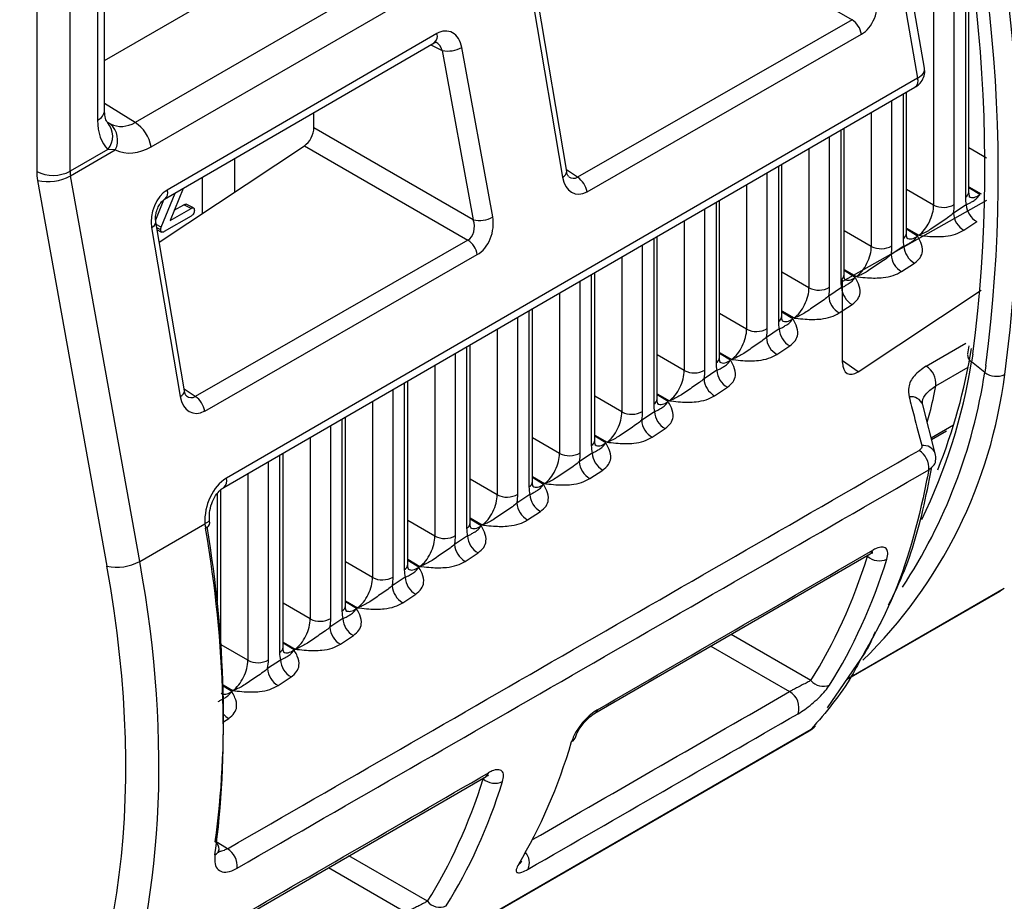
# Model space of a CAD drawing. Units: millimetres. Extents: x 9 to 199, y 7 to 289.
# Drawn here: x 166 to 177, y 72 to 82 of the extents above; entities that cross this region are included whole.
import ezdxf

# ---------------------------------------------------------------- set-up
doc = ezdxf.new("R2010")
doc.units = ezdxf.units.MM

msp = doc.modelspace()

# ---------------------------------------------------------------- linework, layer by layer
at = {"color": 7, "linetype": 'Continuous', "lineweight": 25}
for p, q in [((175.0867, 84.9094), (167.6495, 80.6161)), ((167.8189, 80.3593), (175.256, 84.6527)), ((175.256, 84.6527), (175.8847, 81.0828)), ((175.9573, 81.1873), (175.3298, 84.7505)), ((167.3285, 80.7433), (167.3285, 84.1539)), ((166.6149, 83.9424), (166.6149, 80.1003)), ((167.2553, 83.9075), (167.2553, 80.6412)), ((166.9653, 80.1021), (166.9653, 83.7401)), ((167.3285, 81.2686), (169.6413, 82.6037)), ((176.4238, 79.8861), (176.4238, 82.1347)), ((172.1915, 80.0983), (171.886, 81.902)), ((171.8416, 81.8443), (172.147, 80.0406)), ((175.1943, 81.6976), (172.3057, 80.0401)), ((170.8255, 81.5515), (167.9886, 79.9041)), ((172.4052, 79.887), (175.2937, 81.5445)), ((167.9604, 79.807), (170.7974, 81.4545)), ((170.8815, 81.3742), (171.2078, 79.5905)), ((171.4135, 79.6212), (171.0873, 81.4048)), ((175.8847, 81.0828), (168.6107, 76.8711)), ((168.5824, 76.7739), (175.8564, 80.9857)), ((175.7678, 79.4505), (175.7678, 80.9343)), ((169.5308, 80.5588), (169.5308, 80.719)), ((167.3646, 80.6131), (167.3592, 80.6165)), ((171.2078, 79.5905), (169.5308, 80.5588)), ((175.1117, 79.0148), (175.1117, 80.5545)), ((167.3642, 80.3323), (166.9653, 80.1021)), ((166.9699, 80.0546), (167.4415, 80.3268)), ((167.4415, 80.3268), (167.3642, 80.3323)), ((167.9035, 79.3555), (169.4322, 80.3706)), ((169.4322, 80.3706), (171.1516, 79.3779)), ((174.4557, 78.5791), (174.4557, 80.1746)), ((166.6238, 80.0052), (167.3523, 75.9469)), ((167.6983, 75.9963), (166.9699, 80.0546)), ((168.1553, 79.9202), (168.0178, 79.5845)), ((167.8662, 79.592), (167.9523, 79.8014)), ((167.925, 79.5137), (168.0725, 79.8721)), ((173.7996, 78.1434), (173.7996, 79.7948)), ((168.0178, 79.5845), (168.238, 79.7116)), ((168.0615, 79.6911), (168.1625, 79.7494)), ((168.238, 79.7116), (168.1625, 79.7494)), ((168.2636, 79.7172), (168.1881, 79.755)), ((176.3962, 79.75), (176.2608, 79.6601)), ((168.238, 79.6299), (167.9551, 79.4666)), ((167.823, 79.5106), (168.1242, 77.7323)), ((168.1687, 77.79), (167.8675, 79.5684)), ((167.925, 79.5137), (167.8722, 79.5402)), ((167.9198, 79.4872), (167.8776, 79.5084)), ((167.8816, 79.4851), (167.9291, 79.4613)), ((176.372, 79.4818), (176.5074, 79.5717)), ((171.1516, 79.3779), (168.2829, 77.7318)), ((173.1435, 77.7077), (173.1435, 79.4149)), ((175.7402, 79.3143), (175.6048, 79.2244)), ((168.3824, 77.5787), (171.2511, 79.2248)), ((175.716, 79.0461), (175.8514, 79.136)), ((172.4875, 77.272), (172.4875, 79.035)), ((175.0946, 78.0896), (175.0946, 78.9577)), ((175.0841, 78.8786), (174.9487, 78.7887)), ((175.2581, 77.9915), (176.5541, 78.8522)), ((171.8314, 76.8363), (171.8314, 78.6552)), ((175.0599, 78.6104), (175.1953, 78.7003)), ((174.428, 78.4429), (174.2926, 78.353)), ((171.1754, 76.4007), (171.1754, 78.2753)), ((174.4039, 78.1747), (174.5393, 78.2646)), ((176.4226, 78.2632), (176.4095, 78.1817)), ((176.5904, 77.985), (176.4513, 78.0947)), ((173.772, 78.0072), (173.6366, 77.9173)), ((170.5193, 75.965), (170.5193, 77.8954)), ((173.7478, 77.739), (173.8832, 77.829)), ((176.0702, 77.1304), (175.9377, 77.6437)), ((169.8632, 75.5293), (169.8632, 77.5156)), ((173.1159, 77.5715), (172.9805, 77.4816)), ((173.0918, 77.3034), (173.2271, 77.3933)), ((176.032, 77.2783), (176.1873, 77.3683)), ((169.2072, 75.0936), (169.2072, 77.1357)), ((172.4599, 77.1359), (172.3245, 77.046)), ((176.0204, 76.919), (176.0352, 76.9883)), ((172.4357, 76.8677), (172.5711, 76.9576)), ((168.5511, 75.1585), (168.5511, 76.7507)), ((171.8038, 76.7002), (171.6684, 76.6103)), ((171.7796, 76.432), (171.915, 76.5219)), ((167.6983, 75.9963), (168.3852, 76.3928)), ((168.3852, 76.3928), (168.3852, 76.3928)), ((168.3852, 76.3928), (168.3909, 76.3449)), ((171.1477, 76.2645), (171.0124, 76.1746)), ((171.1236, 75.9963), (171.259, 76.0862)), ((172.489, 74.397), (175.3859, 76.0753)), ((175.3859, 76.0754), (175.3834, 76.0739)), ((170.4917, 75.8288), (170.3563, 75.7389)), ((170.4675, 75.5606), (170.6029, 75.6505)), ((175.1385, 74.7524), (176.7517, 75.6837)), ((176.7965, 75.7102), (176.7517, 75.6837)), ((169.8356, 75.3931), (169.7002, 75.3032)), ((169.8115, 75.1249), (169.9468, 75.2148)), ((174.9358, 74.4552), (175.3308, 75.0344)), ((169.1796, 74.9574), (169.0442, 74.8675)), ((169.1554, 74.6892), (169.2908, 74.7792)), ((172.4891, 74.397), (172.487, 74.3958)), ((167.4347, 69.9917), (174.7434, 74.2109)), ((167.4558, 70.009), (174.7645, 74.2282)), ((174.8049, 74.2609), (174.8093, 74.2661)), ((168.4658, 72.0661), (171.3428, 73.7329)), ((171.3428, 73.7329), (171.3403, 73.7314))]:
    msp.add_line(p, q, dxfattribs=at)
at = {"color": 8, "linetype": 'Continuous', "lineweight": 25}
for p, q in [((173.1994, 82.8494), (175.1943, 81.6976)), ((176.387, 82.1134), (176.387, 79.8293)), ((176.2701, 79.7525), (176.2701, 82.0457)), ((176.0527, 81.9198), (176.0527, 79.747)), ((170.7619, 81.4339), (170.8815, 81.3742)), ((175.6141, 79.3168), (175.6141, 80.8454)), ((175.731, 80.913), (175.731, 79.3936)), ((167.6495, 80.6161), (167.3285, 80.8146)), ((175.3967, 80.7195), (175.3967, 79.3113)), ((167.365, 80.6155), (167.3895, 80.5997)), ((175.0749, 80.5332), (175.0749, 78.958)), ((174.958, 78.8811), (174.958, 80.4655)), ((174.7406, 80.3396), (174.7406, 78.8757)), ((176.6095, 80.2401), (176.4238, 80.3472)), ((168.696, 80.2342), (168.696, 79.8817)), ((172.3057, 80.0401), (172.1882, 80.1178)), ((174.4189, 80.1533), (174.4189, 78.5223)), ((168.3585, 79.6576), (168.3585, 80.0382)), ((174.302, 78.4454), (174.302, 80.0856)), ((174.0846, 79.9598), (174.0846, 78.44)), ((176.0527, 79.747), (175.7678, 79.9115)), ((176.4238, 79.9388), (176.552, 79.8648)), ((176.5388, 79.8561), (176.4238, 79.9272)), ((176.6087, 79.7952), (175.0946, 78.9426)), ((173.6459, 78.0098), (173.6459, 79.7058)), ((173.7628, 79.7734), (173.7628, 78.0866)), ((173.4285, 79.5799), (173.4285, 78.0043)), ((175.3967, 79.3113), (175.1117, 79.4759)), ((175.7678, 79.5031), (175.8959, 79.4291)), ((175.8828, 79.4204), (175.7678, 79.4915)), ((173.1067, 79.3936), (173.1067, 77.6509)), ((172.9899, 77.5741), (172.9899, 79.3259)), ((172.7724, 79.2), (172.7724, 77.5686)), ((175.1117, 79.0674), (175.2398, 78.9935)), ((175.2267, 78.9847), (175.1117, 79.0559)), ((172.4507, 79.0137), (172.4507, 77.2152)), ((174.7406, 78.8757), (174.4557, 79.0402)), ((172.3338, 77.1384), (172.3338, 78.946)), ((172.1164, 78.8202), (172.1164, 77.1329)), ((171.6777, 76.7027), (171.6777, 78.5662)), ((171.7946, 78.6339), (171.7946, 76.7795)), ((174.0846, 78.44), (173.7996, 78.6045)), ((174.4557, 78.6317), (174.5838, 78.5578)), ((174.5707, 78.5491), (174.4557, 78.6202)), ((171.4603, 78.4403), (171.4603, 76.6972)), ((171.1386, 78.254), (171.1386, 76.3439)), ((175.9749, 78.0514), (176.3925, 78.292)), ((171.0217, 76.267), (171.0217, 78.1863)), ((173.4285, 78.0043), (173.1435, 78.1688)), ((173.7996, 78.1961), (173.9277, 78.1221)), ((173.9146, 78.1134), (173.7996, 78.1845)), ((176.4654, 78.178), (176.4513, 78.0947)), ((170.8043, 78.0604), (170.8043, 76.2615)), ((175.2581, 77.9915), (175.0946, 78.1082)), ((176.0768, 77.845), (176.4157, 78.0403)), ((176.6028, 78.0578), (176.5904, 77.985)), ((170.4825, 77.8741), (170.4825, 75.9082)), ((168.2829, 77.7318), (168.1654, 77.8095)), ((170.3656, 75.8313), (170.3656, 77.8064)), ((172.7724, 77.5686), (172.4875, 77.7331)), ((173.1435, 77.7604), (173.2717, 77.6864)), ((173.2585, 77.6777), (173.1435, 77.7488)), ((170.1482, 77.6806), (170.1482, 75.8259)), ((169.7096, 75.3957), (169.7096, 77.4266)), ((169.8264, 77.4943), (169.8264, 75.4725)), ((176.0274, 77.2962), (176.2625, 77.4325)), ((169.4922, 77.3007), (169.4922, 75.3902)), ((172.1164, 77.1329), (171.8314, 77.2974)), ((172.4875, 77.3247), (172.6156, 77.2507)), ((172.6025, 77.242), (172.4875, 77.3131)), ((169.1704, 77.1144), (169.1704, 75.0368)), ((169.0535, 74.96), (169.0535, 77.0467)), ((168.8361, 76.9208), (168.8361, 74.9545)), ((171.8314, 76.889), (171.9595, 76.815)), ((171.4603, 76.6972), (171.1754, 76.8617)), ((171.9464, 76.8063), (171.8314, 76.8774)), ((168.5143, 76.7079), (168.5143, 75.5762)), ((170.8043, 76.2615), (170.5193, 76.4261)), ((171.1754, 76.4533), (171.3035, 76.3793)), ((171.2904, 76.3706), (171.1754, 76.4417)), ((175.3489, 76.0539), (175.3566, 76.05)), ((175.365, 76.0632), (175.3566, 76.05)), ((170.1482, 75.8259), (169.8632, 75.9904)), ((170.5193, 76.0176), (170.6474, 75.9437)), ((170.6343, 75.935), (170.5193, 76.0061)), ((176.7965, 75.7102), (175.1391, 74.7534)), ((169.4922, 75.3902), (169.2072, 75.5547)), ((169.8632, 75.5819), (169.9914, 75.508)), ((169.9782, 75.4993), (169.8632, 75.5704)), ((174.761, 74.7419), (173.9212, 75.2268)), ((169.2072, 75.1463), (169.3353, 75.0723)), ((169.3222, 75.0636), (169.2072, 75.1347)), ((168.8361, 74.9545), (168.554, 75.1174)), ((173.7094, 75.104), (174.5372, 74.626)), ((168.5748, 74.6969), (168.6792, 74.6366)), ((168.6661, 74.6279), (168.5752, 74.6841)), ((168.5801, 74.3072), (168.6347, 74.3435)), ((171.3057, 73.7114), (171.3131, 73.7077)), ((171.3213, 73.7204), (171.3131, 73.7077)), ((168.6218, 72.9716), (168.4935, 73.051)), ((170.7259, 72.4178), (169.898, 72.8958)), ((169.6861, 72.7731), (170.5025, 72.3017))]:
    msp.add_line(p, q, dxfattribs=at)
at = {"color": 8, "linetype": 'Continuous', "lineweight": 25, "flags": 128}
msp.add_lwpolyline([(174.7645, 74.2282), (174.7516, 74.2163), (174.7434, 74.2109)], dxfattribs=at)
at = {"color": 7, "linetype": 'Continuous', "lineweight": 25}
for centre, radius, start, end in [((161.1616, 80.0898), 15.783, 352.25931, 19.67635), ((161.1388, 80.1554), 15.4536, 352.64833, 19.64808), ((161.0652, 80.0772), 15.6682, 352.59458, 19.65198), ((175.0611, 81.5022), 0.2364, 10.30216, 55.73293), ((170.9439, 81.6615), 0.294, 257.7551, 299.19278), ((167.432, 80.2884), 0.3933, 10.38058, 56.42281), ((167.2403, 80.4298), 0.226, 332.88263, 48.69748), ((166.7884, 80.4442), 0.3852, 243.23378, 297.34352), ((166.7322, 80.4831), 0.49, 257.219, 299.01384), ((172.1726, 79.8447), 0.2364, 10.30216, 55.73293), ((176.1564, 79.9504), 0.2283, 242.99851, 299.88915), ((176.6139, 79.762), 0.2181, 183.15552, 240.76354), ((171.2701, 79.8778), 0.294, 257.7551, 299.19278), ((176.4786, 79.6721), 0.2181, 183.15552, 240.76354), ((171.0185, 79.1825), 0.2364, 10.30216, 55.73293), ((175.5003, 79.5147), 0.2283, 242.99851, 299.88915), ((175.9579, 79.3263), 0.2181, 183.15552, 240.76354), ((175.8225, 79.2364), 0.2181, 183.15552, 240.76354), ((174.8443, 79.0791), 0.2283, 242.99851, 299.88915), ((175.3018, 78.8906), 0.2181, 183.15552, 240.76354), ((175.1664, 78.8007), 0.2181, 183.15552, 240.76354), ((174.1882, 78.6434), 0.2283, 242.99851, 299.88915), ((174.6458, 78.4549), 0.2181, 183.15552, 240.76354), ((174.5104, 78.365), 0.2181, 183.15552, 240.76354), ((170.2824, 79.2714), 6.2565, 338.30754, 350.49414), ((175.8569, 77.8648), 0.2208, 354.84442, 57.67679), ((173.5321, 78.2077), 0.2283, 242.99851, 299.88915), ((173.8543, 77.9293), 0.2181, 183.15552, 240.76354), ((173.9897, 78.0192), 0.2181, 183.15552, 240.76354), ((171.7516, 78.5936), 5.0883, 314.3517, 352.89185), ((176.7126, 78.1445), 0.2009, 232.5413, 296.04539), ((168.1498, 77.5364), 0.2364, 10.30216, 55.73293), ((172.8761, 77.772), 0.2283, 242.99851, 299.88915), ((173.3336, 77.5836), 0.2181, 183.15552, 240.76354), ((173.1983, 77.4936), 0.2181, 183.15552, 240.76354), ((172.22, 77.3363), 0.2283, 242.99851, 299.88915), ((172.6776, 77.1479), 0.2181, 183.15552, 240.76354), ((175.7802, 76.9772), 0.2218, 355.52228, 57.57399), ((172.5422, 77.058), 0.2181, 183.15552, 240.76354), ((171.564, 76.9006), 0.2283, 242.99851, 299.88915), ((172.0215, 76.7122), 0.2181, 183.15552, 240.76354), ((171.8861, 76.6223), 0.2181, 183.15552, 240.76354), ((170.9079, 76.4649), 0.2283, 242.99851, 299.88915), ((171.3655, 76.2765), 0.2181, 183.15552, 240.76354), ((171.2301, 76.1866), 0.2181, 183.15552, 240.76354), ((167.4604, 76.4268), 0.4919, 257.304, 298.92895), ((175.4817, 76.1902), 0.1879, 228.24114, 294.81003), ((170.2519, 76.0293), 0.2283, 242.99851, 299.88915), ((170.7094, 75.8408), 0.2181, 183.15552, 240.76354), ((170.574, 75.7509), 0.2181, 183.15552, 240.76354), ((169.5958, 75.5936), 0.2283, 242.99851, 299.88915), ((170.0534, 75.4051), 0.2181, 183.15552, 240.76354), ((169.918, 75.3152), 0.2181, 183.15552, 240.76354), ((168.9397, 75.1579), 0.2283, 242.99851, 299.88915), ((169.3973, 74.9694), 0.2181, 183.15552, 240.76354), ((169.2619, 74.8795), 0.2181, 183.15552, 240.76354), ((174.8905, 74.8466), 0.1665, 218.95979, 293.59165), ((174.4384, 74.455), 0.1975, 341.39993, 59.97171), ((174.6184, 74.4274), 0.25, 299.99731, 318.24403), ((172.2018, 74.1764), 0.088, 298.35056, 343.23734), ((171.4383, 73.8476), 0.1877, 228.17515, 294.79997), ((168.4452, 72.97), 0.0883, 356.7554, 57.57989), ((168.5028, 72.7844), 0.2219, 355.56716, 57.56733), ((171.6381, 72.8932), 0.0966, 299.82011, 328.8662), ((170.8554, 72.5227), 0.1667, 219.02393, 293.59821)]:
    msp.add_arc(centre, radius, start, end, dxfattribs=at)
at = {"color": 8, "linetype": 'Continuous', "lineweight": 25}
for centre, radius, start, end in [((170.7435, 81.5227), 0.0869, 308.3117, 19.36588), ((175.7992, 81.055), 0.0898, 309.50038, 18.02685), ((167.2087, 80.7519), 0.1201, 292.8092, 355.87066), ((167.1976, 80.4712), 0.2168, 320.18736, 42.3457), ((172.1249, 80.1036), 0.0668, 289.3368, 355.47259), ((167.9057, 79.8753), 0.0877, 309.80437, 19.15857), ((176.353, 79.8917), 0.071, 298.60491, 355.53626), ((167.8009, 79.5736), 0.0668, 289.3368, 355.47259), ((175.697, 79.456), 0.071, 298.60491, 355.53626), ((175.0409, 79.0203), 0.071, 298.60491, 355.53626), ((174.3849, 78.5846), 0.071, 298.60491, 355.53626), ((173.7288, 78.1489), 0.071, 298.60491, 355.53626), ((176.5033, 78.1739), 0.0947, 180.8734, 236.66975), ((170.51, 79.058), 6.0189, 334.16551, 350.79043), ((170.9912, 78.8315), 5.6628, 326.71442, 351.40376), ((168.1021, 77.7953), 0.0668, 289.3368, 355.47259), ((175.8149, 77.5984), 0.1309, 20.25339, 98.99077), ((173.0727, 77.7132), 0.071, 298.60491, 355.53626), ((172.4167, 77.2776), 0.071, 298.60491, 355.53626), ((175.9474, 77.085), 0.1309, 20.23096, 98.99023), ((168.5244, 76.8433), 0.0906, 310.77344, 17.86785), ((171.7606, 76.8419), 0.071, 298.60491, 355.53626), ((168.3686, 76.4079), 0.0668, 289.53721, 356.06583), ((171.1046, 76.4062), 0.071, 298.60491, 355.53626), ((175.3521, 76.1258), 0.0607, 303.85069, 348.12402), ((170.4485, 75.9705), 0.071, 298.60491, 355.53626), ((169.7925, 75.5348), 0.071, 298.60491, 355.53626), ((169.1364, 75.0991), 0.071, 298.60491, 355.53626), ((172.4553, 74.4474), 0.0607, 303.83434, 348.05267), ((168.7289, 74.5168), 0.1973, 221.07125, 241.49548), ((174.6833, 74.3696), 0.163, 299.87391, 318.20368), ((171.309, 73.7833), 0.0607, 303.82785, 348.02441), ((168.4533, 72.9782), 0.0812, 296.53271, 350.70345), ((171.6264, 72.8204), 0.1726, 338.29954, 40.44557)]:
    msp.add_arc(centre, radius, start, end, dxfattribs=at)
at = {"color": 7, "linetype": 'Continuous', "lineweight": 25}
for centre, major_axis, ratio, start_param, end_param in [((175.2439, 81.8187), (0.0788, 0.2951), 0.6893189, 3.7418943, 5.3139116), ((170.8751, 81.2819), (0.0841, 0.2906), 0.691426, 5.3373424, 6.9093596), ((175.709, 81.1557), (0.2488, 0.0278), 0.491854, 5.4397176, 6.3670128), ((167.7857, 80.9476), (0.3751, 0.6497), 0.5772057, 2.3562656, 3.0086281), ((167.5282, 81.0996), (0.0507, 0.5244), 0.7008651, 2.8957196, 3.612092), ((169.4323, 80.4933), (0.0674, 0.1342), 0.5350466, 3.8938157, 5.4658329), ((167.7006, 81.0451), (0.2058, 0.7379), 0.6816565, 3.0330025, 3.7493749), ((166.9746, 79.8997), (-0.2566, 0.4292), 0.5873687, 0.7764428, 0.9990694), ((167.1483, 80.0036), (-0.1318, 0.2126), 0.5971609, 0.7667702, 0.9893968), ((172.3592, 80.1635), (0.082, 0.297), 0.6776019, 2.1746627, 3.7418022), ((168.0353, 79.6328), (0.0863, 0.292), 0.6827884, 0.6253901, 2.1925295), ((176.6505, 80.0048), (0.1809, 0.3579), 0.5350054, 2.3277004, 2.5924317), ((175.8942, 79.6345), (0.1053, 0.2275), 0.521108, 3.8788128, 5.4505248), ((176.0074, 79.5777), (0.18, 0.3578), 0.5352515, 5.1995889, 5.4667605), ((171.0977, 79.5317), (-0.0241, 0.1636), 0.7342067, 3.3984428, 4.9704601), ((171.2012, 79.499), (0.0788, 0.2951), 0.6893189, 3.7418943, 5.3139116), ((175.9944, 79.5691), (0.1809, 0.3579), 0.5350054, 2.3277004, 2.5924317), ((175.2381, 79.1988), (0.1053, 0.2275), 0.521108, 3.8788128, 5.4505248), ((175.3513, 79.142), (0.18, 0.3578), 0.5352515, 5.1995889, 5.4667605), ((175.3383, 79.1334), (0.1809, 0.3579), 0.5350054, 2.3277004, 2.5924317), ((174.582, 78.7631), (0.1053, 0.2275), 0.521108, 3.8788128, 5.4505248), ((174.6952, 78.7063), (0.18, 0.3578), 0.5352515, 5.1995889, 5.4667605), ((173.926, 78.3274), (0.1053, 0.2275), 0.521108, 3.8788128, 5.4505248), ((174.0392, 78.2706), (0.18, 0.3578), 0.5352515, 5.1995889, 5.4667605), ((174.6823, 78.6977), (0.1809, 0.3579), 0.5350054, 2.3277004, 2.5924317), ((174.0262, 78.262), (0.1809, 0.3579), 0.5350054, 2.3277004, 2.5924317), ((175.2586, 78.1991), (0.1107, 0.2269), 0.5334472, 2.3117014, 3.8794672), ((173.2699, 77.8918), (0.1053, 0.2275), 0.521108, 3.8788128, 5.4505248), ((173.3831, 77.835), (0.18, 0.3578), 0.5352515, 5.1995889, 5.4667605), ((168.3364, 77.8552), (0.082, 0.297), 0.6776019, 2.1746627, 3.7418022), ((173.3702, 77.8263), (0.1809, 0.3579), 0.5350054, 2.3277004, 2.5924317), ((172.6139, 77.4561), (0.1053, 0.2275), 0.521108, 3.8788128, 5.4505248), ((172.7271, 77.3993), (0.18, 0.3578), 0.5352515, 5.1995889, 5.4667605), ((172.7141, 77.3907), (0.1809, 0.3579), 0.5350054, 2.3277004, 2.5924317), ((-926.4719, -548.6208), (6431.3123, 3703.808), 0.0010752, 4.8828788, 4.8840272), ((171.9578, 77.0204), (0.1053, 0.2275), 0.521108, 3.8788128, 5.4505248), ((172.071, 76.9636), (0.18, 0.3578), 0.5352515, 5.1995889, 5.4667605), ((-926.4739, -548.7423), (6431.3106, 3703.6865), 0.0010897, 4.882887, 4.8840354), ((168.6738, 76.5085), (0.1128, 0.3903), 0.6838716, 0.6192321, 2.0608768), ((172.0581, 76.955), (0.1809, 0.3579), 0.5350054, 2.3277004, 2.5924317), ((171.3017, 76.5847), (0.1053, 0.2275), 0.521108, 3.8788128, 5.4505248), ((171.4149, 76.5279), (0.18, 0.3578), 0.5352515, 5.1995889, 5.4667605), ((160.8683, 78.9648), (-5.4065, 9.6953), 0.5672184, 3.7846028, 4.1472503), ((160.7604, 78.9047), (-5.4815, 9.8252), 0.567355, 3.7844943, 4.1548197), ((170.6457, 76.149), (0.1053, 0.2275), 0.521108, 3.8788128, 5.4505248), ((170.7589, 76.0922), (0.18, 0.3578), 0.5352515, 5.1995889, 5.4667605), ((171.402, 76.5193), (0.1809, 0.3579), 0.5350054, 2.3277004, 2.5924317), ((1108.1144, 625.8005), (3215.9354, 1866.0097), 0.0020662, 4.4159956, 4.416937), ((167.5732, 82.8333), (-5.8498, 9.4375), 0.5971668, 3.4237962, 3.6181832), ((167.6755, 82.8967), (-5.9247, 9.5676), 0.5969083, 3.4240627, 3.6184497), ((170.7459, 76.0836), (0.1809, 0.3579), 0.5350054, 2.3277004, 2.5924317), ((169.9896, 75.7133), (0.1053, 0.2275), 0.521108, 3.8788128, 5.4505248), ((170.1028, 75.6565), (0.18, 0.3578), 0.5352515, 5.1995889, 5.4667605), ((170.0899, 75.6479), (0.1809, 0.3579), 0.5350054, 2.3277004, 2.5924317), ((169.3336, 75.2777), (0.1053, 0.2275), 0.521108, 3.8788128, 5.4505248), ((169.4468, 75.2208), (0.18, 0.3578), 0.5352515, 5.1995889, 5.4667605), ((169.4338, 75.2122), (0.1809, 0.3579), 0.5350054, 2.3277004, 2.5924317), ((168.6775, 74.842), (0.1053, 0.2275), 0.521108, 3.8788128, 5.4505248), ((168.7907, 74.7852), (0.18, 0.3578), 0.5352515, 5.1995889, 5.4667605), ((-1317.049, -774.2165), (3215.9351, 1847.6485), 0.0022157, 5.1924425, 5.1934387), ((164.886, 81.2863), (-5.3427, 9.9041), 0.557168, 3.4595698, 3.6520243), ((1108.1144, 625.8005), (3215.9354, 1866.0097), 0.0020662, 4.4146877, 4.415623), ((163.5328, 80.5009), (-5.8498, 9.4375), 0.5971668, 3.4251905, 3.6168572), ((163.6351, 80.5642), (-5.9247, 9.5676), 0.5969083, 3.4254571, 3.6171237)]:
    msp.add_ellipse(centre, major_axis=major_axis, ratio=ratio, start_param=start_param, end_param=end_param, dxfattribs=at)
at = {"color": 8, "linetype": 'Continuous', "lineweight": 25}
for centre, major_axis, ratio, start_param, end_param in [((170.7716, 81.3146), (-0.001, 0.157), 0.7576171, 5.0964579, 5.9028892), ((172.2558, 80.1961), (-0.0141, 0.1681), 0.6740713, 2.6267849, 3.4701202), ((176.5373, 80.0616), (0.103, 0.2296), 0.5075862, 3.0767952, 3.8757231), ((175.8812, 79.6259), (0.103, 0.2296), 0.5075862, 3.0767952, 3.8757231), ((175.2251, 79.1902), (0.103, 0.2296), 0.5075862, 3.0767952, 3.8757231), ((174.5691, 78.7545), (0.103, 0.2296), 0.5075862, 3.0767952, 3.8757231), ((173.913, 78.3188), (0.103, 0.2296), 0.5075862, 3.0767952, 3.8757231), ((168.233, 77.8878), (-0.0141, 0.1681), 0.6740713, 2.6267849, 3.4701202), ((173.257, 77.8832), (0.103, 0.2296), 0.5075862, 3.0767952, 3.8757231), ((172.6009, 77.4475), (0.103, 0.2296), 0.5075862, 3.0767952, 3.8757231), ((171.9448, 77.0118), (0.103, 0.2296), 0.5075862, 3.0767952, 3.8757231), ((171.2888, 76.5761), (0.103, 0.2296), 0.5075862, 3.0767952, 3.8757231), ((159.8099, 78.356), (-5.7708, 9.6581), 0.5871488, 3.5706537, 4.1423361), ((159.6362, 78.2522), (-5.6459, 9.4415), 0.5873687, 2.6501189, 4.1421618), ((170.6327, 76.1404), (0.103, 0.2296), 0.5075862, 3.0767952, 3.8757231), ((169.9767, 75.7047), (0.103, 0.2296), 0.5075862, 3.0767952, 3.8757231), ((169.3206, 75.269), (0.103, 0.2296), 0.5075862, 3.0767952, 3.8757231), ((168.6645, 74.8334), (0.103, 0.2296), 0.5075862, 3.0767952, 3.8757231), ((-1317.045, -774.0961), (3215.9386, 1847.769), 0.0021862, 5.1924729, 5.1934226)]:
    msp.add_ellipse(centre, major_axis=major_axis, ratio=ratio, start_param=start_param, end_param=end_param, dxfattribs=at)
at = {"color": 7, "linetype": 'Continuous', "lineweight": 25}
for points, knots in [([(170.7974, 81.4545), (170.8041, 81.4572), (170.8148, 81.4616), (170.8139, 81.4612), (170.8135, 81.461)], [0, 0, 0, 0, 0.6250305, 1, 1, 1, 1]), ([(175.8564, 80.9857), (175.8709, 80.9953), (175.9053, 81.0182), (175.9439, 81.0709), (175.9644, 81.1381), (175.9572, 81.1822), (175.9537, 81.2035)], [0, 0, 0, 0, 0.2042326, 0.4831029, 0.7505729, 1, 1, 1, 1]), ([(167.3581, 80.6171), (167.3566, 80.6185), (167.3525, 80.6226), (167.3329, 80.6603), (167.3297, 80.7201), (167.3285, 80.7433)], [0, 0, 0, 0, 0.255648, 0.7112042, 1, 1, 1, 1]), ([(172.2119, 80.0462), (172.2119, 80.0459), (172.212, 80.0453), (172.1983, 80.0664), (172.1934, 80.0892), (172.1915, 80.0983)], [0, 0, 0, 0, 0.3610022, 0.7448898, 1, 1, 1, 1]), ([(176.4297, 79.835), (176.4307, 79.8337), (176.4334, 79.8306), (176.4246, 79.8541), (176.424, 79.8783), (176.4238, 79.8861)], [0, 0, 0, 0, 0.2984948, 0.7723077, 1, 1, 1, 1]), ([(167.8675, 79.5684), (167.8659, 79.5833), (167.8627, 79.6141), (167.8714, 79.6712), (167.8916, 79.7271), (167.9195, 79.7716), (167.9447, 79.7969), (167.9561, 79.8042), (167.9604, 79.807)], [0, 0, 0, 0, 0.1775213, 0.3646953, 0.5562446, 0.7431194, 0.9012542, 1, 1, 1, 1]), ([(176.3962, 79.75), (176.4085, 79.7554), (176.435, 79.7671), (176.4581, 79.7845), (176.4811, 79.7927), (176.5169, 79.8259), (176.5353, 79.8509), (176.5385, 79.8557), (176.5388, 79.8561)], [0, 0, 0, 0, 0.1484381, 0.3217383, 0.6668535, 0.9402401, 0.9946557, 1, 1, 1, 1]), ([(168.1625, 79.7494), (168.1681, 79.7525), (168.1775, 79.7577), (168.1846, 79.7549), (168.1876, 79.7538)], [0, 0, 0, 0, 0.5862917, 1, 1, 1, 1]), ([(168.238, 79.7116), (168.2434, 79.7143), (168.2541, 79.7198), (168.2673, 79.7173), (168.2728, 79.7054), (168.2731, 79.6959), (168.2733, 79.6911)], [0, 0, 0, 0, 0.2806693, 0.558931, 0.7791654, 1, 1, 1, 1]), ([(168.2733, 79.6911), (168.2731, 79.6848), (168.2725, 79.6721), (168.2636, 79.6518), (168.2506, 79.6379), (168.2422, 79.6326), (168.238, 79.6299)], [0, 0, 0, 0, 0.2805959, 0.5585662, 0.7787869, 1, 1, 1, 1]), ([(176.2608, 79.6601), (176.2451, 79.6469), (176.2112, 79.6184), (176.1272, 79.5646), (176.0331, 79.4953), (175.947, 79.4475), (175.9043, 79.4319), (175.8966, 79.4294), (175.8959, 79.4291)], [0, 0, 0, 0, 0.1488782, 0.3226475, 0.6665524, 0.9399311, 0.9946695, 1, 1, 1, 1]), ([(167.9198, 79.4872), (167.9201, 79.492), (167.9206, 79.5005), (167.9236, 79.5097), (167.925, 79.5137)], [0, 0, 0, 0, 0.5589644, 1, 1, 1, 1]), ([(167.9551, 79.4666), (167.9498, 79.4638), (167.939, 79.4583), (167.9259, 79.4611), (167.9204, 79.473), (167.92, 79.4825), (167.9198, 79.4872)], [0, 0, 0, 0, 0.2807031, 0.5586403, 0.7789437, 1, 1, 1, 1]), ([(175.8959, 79.4291), (175.8967, 79.429), (175.9033, 79.4282), (175.9422, 79.4235), (176.0342, 79.4131), (176.1613, 79.4124), (176.2879, 79.4366), (176.344, 79.4667), (176.372, 79.4818)], [0, 0, 0, 0, 0.004799, 0.0396651, 0.232691, 0.553348, 0.7763443, 1, 1, 1, 1]), ([(175.7402, 79.3143), (175.7524, 79.3197), (175.779, 79.3315), (175.802, 79.3488), (175.825, 79.357), (175.8609, 79.3902), (175.8792, 79.4152), (175.8825, 79.42), (175.8828, 79.4204)], [0, 0, 0, 0, 0.1484381, 0.3217383, 0.6668535, 0.9402401, 0.9946557, 1, 1, 1, 1]), ([(175.7736, 79.3993), (175.7747, 79.3981), (175.7773, 79.3949), (175.7685, 79.4184), (175.768, 79.4426), (175.7678, 79.4505)], [0, 0, 0, 0, 0.2984948, 0.7723077, 1, 1, 1, 1]), ([(175.8514, 79.136), (175.8734, 79.1542), (175.9174, 79.1905), (175.9429, 79.2674), (175.9262, 79.3415), (175.8978, 79.3941), (175.8852, 79.4162), (175.883, 79.42), (175.8828, 79.4204)], [0, 0, 0, 0, 0.223367, 0.4460775, 0.7673358, 0.9603849, 0.9952016, 1, 1, 1, 1]), ([(175.6048, 79.2244), (175.5891, 79.2112), (175.5551, 79.1827), (175.4711, 79.1289), (175.377, 79.0596), (175.291, 79.0118), (175.2482, 78.9962), (175.2405, 78.9937), (175.2398, 78.9935)], [0, 0, 0, 0, 0.1488782, 0.3226475, 0.6665524, 0.9399311, 0.9946695, 1, 1, 1, 1]), ([(175.0841, 78.8786), (175.0963, 78.884), (175.1229, 78.8958), (175.146, 78.9132), (175.169, 78.9213), (175.2048, 78.9546), (175.2231, 78.9796), (175.2264, 78.9843), (175.2267, 78.9847)], [0, 0, 0, 0, 0.1484381, 0.3217383, 0.6668535, 0.9402401, 0.9946557, 1, 1, 1, 1]), ([(175.1176, 78.9636), (175.1186, 78.9624), (175.1213, 78.9592), (175.1124, 78.9827), (175.1119, 79.0069), (175.1117, 79.0148)], [0, 0, 0, 0, 0.2984948, 0.7723077, 1, 1, 1, 1]), ([(175.1953, 78.7003), (175.2174, 78.7185), (175.2614, 78.7549), (175.2869, 78.8317), (175.2702, 78.9058), (175.2417, 78.9584), (175.2291, 78.9805), (175.227, 78.9843), (175.2267, 78.9847)], [0, 0, 0, 0, 0.223367, 0.4460775, 0.7673358, 0.9603849, 0.9952016, 1, 1, 1, 1]), ([(175.2398, 78.9935), (175.2406, 78.9934), (175.2473, 78.9925), (175.2862, 78.9878), (175.3781, 78.9774), (175.5052, 78.9767), (175.6318, 79.0009), (175.6879, 79.031), (175.716, 79.0461)], [0, 0, 0, 0, 0.004799, 0.0396651, 0.232691, 0.553348, 0.7763443, 1, 1, 1, 1]), ([(174.9487, 78.7887), (174.933, 78.7755), (174.8991, 78.747), (174.815, 78.6933), (174.7209, 78.624), (174.6349, 78.5761), (174.5922, 78.5605), (174.5845, 78.558), (174.5838, 78.5578)], [0, 0, 0, 0, 0.1488782, 0.3226475, 0.6665524, 0.9399311, 0.9946695, 1, 1, 1, 1]), ([(174.428, 78.4429), (174.4403, 78.4483), (174.4668, 78.4601), (174.4899, 78.4775), (174.5129, 78.4856), (174.5488, 78.5189), (174.5671, 78.5439), (174.5704, 78.5486), (174.5707, 78.5491)], [0, 0, 0, 0, 0.1484381, 0.3217383, 0.6668535, 0.9402401, 0.9946557, 1, 1, 1, 1]), ([(174.4615, 78.5279), (174.4626, 78.5267), (174.4652, 78.5235), (174.4564, 78.547), (174.4558, 78.5712), (174.4557, 78.5791)], [0, 0, 0, 0, 0.2984948, 0.7723077, 1, 1, 1, 1]), ([(174.5393, 78.2646), (174.5613, 78.2828), (174.6053, 78.3192), (174.6308, 78.396), (174.6141, 78.4702), (174.5857, 78.5227), (174.5731, 78.5448), (174.5709, 78.5486), (174.5707, 78.5491)], [0, 0, 0, 0, 0.223367, 0.4460775, 0.7673358, 0.9603849, 0.9952016, 1, 1, 1, 1]), ([(174.5838, 78.5578), (174.5846, 78.5577), (174.5912, 78.5569), (174.6301, 78.5521), (174.7221, 78.5417), (174.8491, 78.541), (174.9758, 78.5652), (175.0318, 78.5953), (175.0599, 78.6104)], [0, 0, 0, 0, 0.004799, 0.0396651, 0.232691, 0.553348, 0.7763443, 1, 1, 1, 1]), ([(174.2926, 78.353), (174.277, 78.3399), (174.243, 78.3114), (174.159, 78.2576), (174.0649, 78.1883), (173.9788, 78.1404), (173.9361, 78.1248), (173.9284, 78.1223), (173.9277, 78.1221)], [0, 0, 0, 0, 0.1488782, 0.3226475, 0.6665524, 0.9399311, 0.9946695, 1, 1, 1, 1]), ([(173.8055, 78.0922), (173.8065, 78.091), (173.8092, 78.0879), (173.8003, 78.1113), (173.7998, 78.1355), (173.7996, 78.1434)], [0, 0, 0, 0, 0.2984948, 0.7723077, 1, 1, 1, 1]), ([(173.9277, 78.1221), (173.9285, 78.122), (173.9351, 78.1212), (173.974, 78.1164), (174.066, 78.106), (174.1931, 78.1053), (174.3197, 78.1295), (174.3758, 78.1596), (174.4039, 78.1747)], [0, 0, 0, 0, 0.004799, 0.0396651, 0.232691, 0.553348, 0.7763443, 1, 1, 1, 1]), ([(173.772, 78.0072), (173.7842, 78.0127), (173.8108, 78.0244), (173.8338, 78.0418), (173.8569, 78.05), (173.8927, 78.0832), (173.911, 78.1082), (173.9143, 78.113), (173.9146, 78.1134)], [0, 0, 0, 0, 0.1484381, 0.3217383, 0.6668535, 0.9402401, 0.9946557, 1, 1, 1, 1]), ([(173.8832, 77.829), (173.9052, 77.8472), (173.9492, 77.8835), (173.9748, 77.9603), (173.9581, 78.0345), (173.9296, 78.087), (173.917, 78.1091), (173.9149, 78.1129), (173.9146, 78.1134)], [0, 0, 0, 0, 0.223367, 0.4460775, 0.7673358, 0.9603849, 0.9952016, 1, 1, 1, 1]), ([(175.9749, 78.0514), (175.9292, 78.0191), (175.8379, 77.9544), (175.7811, 77.8375), (175.7903, 77.7615), (175.7944, 77.7277)], [0, 0, 0, 0, 0.3569251, 0.7137462, 1, 1, 1, 1]), ([(173.6366, 77.9173), (173.6209, 77.9042), (173.5869, 77.8757), (173.5029, 77.8219), (173.4088, 77.7526), (173.3228, 77.7047), (173.28, 77.6892), (173.2723, 77.6866), (173.2717, 77.6864)], [0, 0, 0, 0, 0.1488782, 0.3226475, 0.6665524, 0.9399311, 0.9946695, 1, 1, 1, 1]), ([(175.9379, 77.6428), (175.9367, 77.6547), (175.9322, 77.6972), (175.9723, 77.771), (176.042, 77.8204), (176.0768, 77.845)], [0, 0, 0, 0, 0.162898, 0.5819382, 1, 1, 1, 1]), ([(168.1891, 77.7379), (168.1891, 77.7376), (168.1891, 77.737), (168.1755, 77.7581), (168.1706, 77.7809), (168.1687, 77.79)], [0, 0, 0, 0, 0.3610022, 0.7448898, 1, 1, 1, 1]), ([(173.2717, 77.6864), (173.2725, 77.6863), (173.2791, 77.6855), (173.318, 77.6807), (173.4099, 77.6704), (173.537, 77.6697), (173.6636, 77.6938), (173.7197, 77.724), (173.7478, 77.739)], [0, 0, 0, 0, 0.004799, 0.0396651, 0.232691, 0.553348, 0.7763443, 1, 1, 1, 1]), ([(175.7944, 77.7277), (175.8117, 77.6608), (175.8558, 77.4897), (175.9, 77.3186), (175.9269, 77.2143)], [0, 0, 0, 0, 0.3907368, 1, 1, 1, 1]), ([(173.1159, 77.5715), (173.1282, 77.577), (173.1547, 77.5887), (173.1778, 77.6061), (173.2008, 77.6143), (173.2366, 77.6475), (173.255, 77.6725), (173.2582, 77.6773), (173.2585, 77.6777)], [0, 0, 0, 0, 0.1484381, 0.3217383, 0.6668535, 0.9402401, 0.9946557, 1, 1, 1, 1]), ([(173.1494, 77.6565), (173.1504, 77.6553), (173.1531, 77.6522), (173.1443, 77.6757), (173.1437, 77.6999), (173.1435, 77.7077)], [0, 0, 0, 0, 0.2984948, 0.7723077, 1, 1, 1, 1]), ([(173.2271, 77.3933), (173.2492, 77.4115), (173.2932, 77.4478), (173.3187, 77.5247), (173.302, 77.5988), (173.2735, 77.6513), (173.261, 77.6735), (173.2588, 77.6772), (173.2585, 77.6777)], [0, 0, 0, 0, 0.223367, 0.4460775, 0.7673358, 0.9603849, 0.9952016, 1, 1, 1, 1]), ([(172.9805, 77.4816), (172.9649, 77.4685), (172.9309, 77.44), (172.8469, 77.3862), (172.7528, 77.3169), (172.6667, 77.2691), (172.624, 77.2535), (172.6163, 77.2509), (172.6156, 77.2507)], [0, 0, 0, 0, 0.1488782, 0.3226475, 0.6665524, 0.9399311, 0.9946695, 1, 1, 1, 1]), ([(172.6156, 77.2507), (172.6164, 77.2506), (172.623, 77.2498), (172.6619, 77.245), (172.7539, 77.2347), (172.881, 77.234), (173.0076, 77.2582), (173.0637, 77.2883), (173.0918, 77.3034)], [0, 0, 0, 0, 0.004799, 0.0396651, 0.232691, 0.553348, 0.7763443, 1, 1, 1, 1]), ([(172.4599, 77.1359), (172.4721, 77.1413), (172.4987, 77.153), (172.5217, 77.1704), (172.5448, 77.1786), (172.5806, 77.2118), (172.5989, 77.2368), (172.6022, 77.2416), (172.6025, 77.242)], [0, 0, 0, 0, 0.14843813, 0.32173833, 0.66685346, 0.94024012, 0.9946557, 1, 1, 1, 1]), ([(172.4934, 77.2209), (172.4944, 77.2196), (172.497, 77.2165), (172.4882, 77.24), (172.4877, 77.2642), (172.4875, 77.272)], [0, 0, 0, 0, 0.2984948, 0.7723077, 1, 1, 1, 1]), ([(172.5711, 76.9576), (172.5931, 76.9758), (172.6371, 77.0121), (172.6626, 77.089), (172.6459, 77.1631), (172.6175, 77.2156), (172.6049, 77.2378), (172.6027, 77.2416), (172.6025, 77.242)], [0, 0, 0, 0, 0.223367, 0.4460775, 0.7673358, 0.9603849, 0.9952016, 1, 1, 1, 1]), ([(175.9269, 77.2143), (175.9276, 77.2091), (175.929, 77.1974), (175.9202, 77.1794), (175.9062, 77.1694), (175.8991, 77.1645)], [0, 0, 0, 0, 0.2852836, 0.6426007, 1, 1, 1, 1]), ([(176.071, 77.052), (176.0726, 77.057), (176.0809, 77.0822), (176.074, 77.1087), (176.0684, 77.1299)], [0, 0, 0, 0, 0.1988879, 1, 1, 1, 1]), ([(172.3245, 77.046), (172.3088, 77.0328), (172.2748, 77.0043), (172.1908, 76.9505), (172.0967, 76.8812), (172.0107, 76.8334), (171.9679, 76.8178), (171.9602, 76.8153), (171.9595, 76.815)], [0, 0, 0, 0, 0.14887818, 0.32264749, 0.66655236, 0.93993107, 0.99466945, 1, 1, 1, 1]), ([(175.5784, 75.5376), (175.6088, 75.5976), (175.754, 75.885), (175.9059, 76.3457), (175.9911, 76.7722), (176.0204, 76.919)], [0, 0, 0, 0, 0.1476435, 0.7066059, 1, 1, 1, 1]), ([(171.8038, 76.7002), (171.816, 76.7056), (171.8426, 76.7174), (171.8657, 76.7347), (171.8887, 76.7429), (171.9245, 76.7761), (171.9428, 76.8011), (171.9461, 76.8059), (171.9464, 76.8063)], [0, 0, 0, 0, 0.1484381, 0.3217383, 0.6668535, 0.9402401, 0.9946557, 1, 1, 1, 1]), ([(171.8373, 76.7852), (171.8383, 76.784), (171.841, 76.7808), (171.8322, 76.8043), (171.8316, 76.8285), (171.8314, 76.8363)], [0, 0, 0, 0, 0.2984948, 0.7723077, 1, 1, 1, 1]), ([(171.915, 76.5219), (171.9371, 76.5401), (171.9811, 76.5764), (172.0066, 76.6533), (171.9899, 76.7274), (171.9614, 76.7799), (171.9488, 76.8021), (171.9467, 76.8059), (171.9464, 76.8063)], [0, 0, 0, 0, 0.223367, 0.4460775, 0.7673358, 0.9603849, 0.9952016, 1, 1, 1, 1]), ([(171.9595, 76.815), (171.9603, 76.8149), (171.967, 76.8141), (172.0059, 76.8094), (172.0978, 76.799), (172.2249, 76.7983), (172.3515, 76.8225), (172.4076, 76.8526), (172.4357, 76.8677)], [0, 0, 0, 0, 0.004799, 0.0396651, 0.232691, 0.553348, 0.7763443, 1, 1, 1, 1]), ([(168.4316, 76.4334), (168.4312, 76.4585), (168.4303, 76.513), (168.453, 76.6049), (168.4945, 76.6896), (168.5431, 76.7477), (168.571, 76.7663), (168.5824, 76.7739)], [0, 0, 0, 0, 0.1915166, 0.4164151, 0.6400062, 0.8529441, 1, 1, 1, 1]), ([(171.6684, 76.6103), (171.6527, 76.5971), (171.6188, 76.5686), (171.5347, 76.5148), (171.4407, 76.4455), (171.3546, 76.3977), (171.3119, 76.3821), (171.3042, 76.3796), (171.3035, 76.3793)], [0, 0, 0, 0, 0.14887818, 0.32264749, 0.66655236, 0.93993107, 0.99466945, 1, 1, 1, 1]), ([(168.4368, 76.3949), (168.4352, 76.4023), (168.4326, 76.415), (168.4328, 76.4302), (168.4328, 76.4365)], [0, 0, 0, 0, 0.5877086, 1, 1, 1, 1]), ([(171.1477, 76.2645), (171.16, 76.2699), (171.1865, 76.2817), (171.2096, 76.2991), (171.2326, 76.3072), (171.2685, 76.3404), (171.2868, 76.3654), (171.2901, 76.3702), (171.2904, 76.3706)], [0, 0, 0, 0, 0.1484381, 0.3217383, 0.6668535, 0.9402401, 0.9946557, 1, 1, 1, 1]), ([(171.1812, 76.3495), (171.1823, 76.3483), (171.1849, 76.3451), (171.1761, 76.3686), (171.1755, 76.3928), (171.1754, 76.4007)], [0, 0, 0, 0, 0.2984948, 0.7723077, 1, 1, 1, 1]), ([(171.259, 76.0862), (171.281, 76.1044), (171.325, 76.1408), (171.3505, 76.2176), (171.3338, 76.2917), (171.3054, 76.3443), (171.2928, 76.3664), (171.2906, 76.3702), (171.2904, 76.3706)], [0, 0, 0, 0, 0.223367, 0.4460775, 0.7673358, 0.9603849, 0.9952016, 1, 1, 1, 1]), ([(171.3035, 76.3793), (171.3043, 76.3793), (171.3109, 76.3784), (171.3498, 76.3737), (171.4418, 76.3633), (171.5688, 76.3626), (171.6955, 76.3868), (171.7516, 76.4169), (171.7796, 76.432)], [0, 0, 0, 0, 0.004799, 0.0396651, 0.232691, 0.553348, 0.7763443, 1, 1, 1, 1]), ([(171.0124, 76.1746), (170.9967, 76.1614), (170.9627, 76.1329), (170.8787, 76.0792), (170.7846, 76.0099), (170.6986, 75.962), (170.6558, 75.9464), (170.6481, 75.9439), (170.6474, 75.9437)], [0, 0, 0, 0, 0.1488782, 0.3226475, 0.6665524, 0.9399311, 0.9946695, 1, 1, 1, 1]), ([(175.3835, 76.0734), (175.389, 76.0766), (175.4025, 76.0846), (175.4127, 76.0872), (175.4114, 76.087), (175.4111, 76.087)], [0, 0, 0, 0, 0.3265778, 0.80797752, 1, 1, 1, 1]), ([(175.5605, 76.0196), (175.5657, 76.0431), (175.5761, 76.0901), (175.5567, 76.1344), (175.5135, 76.1504), (175.4608, 76.1394), (175.4245, 76.1202), (175.4115, 76.1133)], [0, 0, 0, 0, 0.2289395, 0.4575584, 0.6769792, 0.884825, 1, 1, 1, 1]), ([(170.5252, 75.9138), (170.5262, 75.9126), (170.5289, 75.9094), (170.52, 75.9329), (170.5195, 75.9571), (170.5193, 75.965)], [0, 0, 0, 0, 0.29849482, 0.77230767, 1, 1, 1, 1]), ([(170.6474, 75.9437), (170.6482, 75.9436), (170.6549, 75.9427), (170.6937, 75.938), (170.7857, 75.9276), (170.9128, 75.9269), (171.0394, 75.9511), (171.0955, 75.9812), (171.1236, 75.9963)], [0, 0, 0, 0, 0.004799, 0.0396651, 0.232691, 0.553348, 0.7763443, 1, 1, 1, 1]), ([(170.4917, 75.8288), (170.5039, 75.8342), (170.5305, 75.846), (170.5535, 75.8634), (170.5766, 75.8715), (170.6124, 75.9048), (170.6307, 75.9298), (170.634, 75.9345), (170.6343, 75.935)], [0, 0, 0, 0, 0.1484381, 0.3217383, 0.6668535, 0.9402401, 0.9946557, 1, 1, 1, 1]), ([(170.6029, 75.6505), (170.6249, 75.6687), (170.669, 75.7051), (170.6945, 75.7819), (170.6778, 75.856), (170.6493, 75.9086), (170.6367, 75.9307), (170.6346, 75.9345), (170.6343, 75.935)], [0, 0, 0, 0, 0.223367, 0.4460775, 0.7673358, 0.9603849, 0.9952016, 1, 1, 1, 1]), ([(170.3563, 75.7389), (170.3406, 75.7257), (170.3066, 75.6973), (170.2226, 75.6435), (170.1285, 75.5742), (170.0425, 75.5263), (169.9997, 75.5107), (169.992, 75.5082), (169.9914, 75.508)], [0, 0, 0, 0, 0.1488782, 0.3226475, 0.6665524, 0.9399311, 0.9946695, 1, 1, 1, 1]), ([(169.9914, 75.508), (169.9922, 75.5079), (169.9988, 75.5071), (170.0377, 75.5023), (170.1297, 75.4919), (170.2567, 75.4912), (170.3833, 75.5154), (170.4394, 75.5455), (170.4675, 75.5606)], [0, 0, 0, 0, 0.004799, 0.0396651, 0.232691, 0.553348, 0.7763443, 1, 1, 1, 1]), ([(169.8356, 75.3931), (169.8479, 75.3985), (169.8744, 75.4103), (169.8975, 75.4277), (169.9205, 75.4359), (169.9564, 75.4691), (169.9747, 75.4941), (169.978, 75.4988), (169.9782, 75.4993)], [0, 0, 0, 0, 0.14843813, 0.32173833, 0.66685346, 0.94024012, 0.9946557, 1, 1, 1, 1]), ([(169.8691, 75.4781), (169.8701, 75.4769), (169.8728, 75.4737), (169.864, 75.4972), (169.8634, 75.5214), (169.8632, 75.5293)], [0, 0, 0, 0, 0.2984948, 0.7723077, 1, 1, 1, 1]), ([(169.9468, 75.2148), (169.9689, 75.233), (170.0129, 75.2694), (170.0384, 75.3462), (170.0217, 75.4204), (169.9933, 75.4729), (169.9807, 75.495), (169.9785, 75.4988), (169.9782, 75.4993)], [0, 0, 0, 0, 0.22336701, 0.44607752, 0.7673358, 0.96038493, 0.99520159, 1, 1, 1, 1]), ([(169.7002, 75.3032), (169.6846, 75.2901), (169.6506, 75.2616), (169.5666, 75.2078), (169.4725, 75.1385), (169.3864, 75.0906), (169.3437, 75.075), (169.336, 75.0725), (169.3353, 75.0723)], [0, 0, 0, 0, 0.1488782, 0.3226475, 0.6665524, 0.9399311, 0.9946695, 1, 1, 1, 1]), ([(175.3308, 75.0344), (175.3312, 75.035), (175.3759, 75.1005), (175.4084, 75.1792), (175.4406, 75.2573)], [0, 0, 0, 0, 0.0084759, 1, 1, 1, 1]), ([(169.3353, 75.0723), (169.3361, 75.0722), (169.3427, 75.0714), (169.3816, 75.0666), (169.4736, 75.0563), (169.6007, 75.0555), (169.7273, 75.0797), (169.7834, 75.1099), (169.8115, 75.1249)], [0, 0, 0, 0, 0.004799, 0.0396651, 0.232691, 0.553348, 0.7763443, 1, 1, 1, 1]), ([(169.1796, 74.9574), (169.1918, 74.9629), (169.2184, 74.9746), (169.2414, 74.992), (169.2645, 75.0002), (169.3003, 75.0334), (169.3186, 75.0584), (169.3219, 75.0632), (169.3222, 75.0636)], [0, 0, 0, 0, 0.1484381, 0.3217383, 0.6668535, 0.9402401, 0.9946557, 1, 1, 1, 1]), ([(169.2131, 75.0424), (169.2141, 75.0412), (169.2167, 75.0381), (169.2079, 75.0616), (169.2074, 75.0858), (169.2072, 75.0936)], [0, 0, 0, 0, 0.2984948, 0.7723077, 1, 1, 1, 1]), ([(169.2908, 74.7792), (169.3128, 74.7974), (169.3568, 74.8337), (169.3823, 74.9106), (169.3657, 74.9847), (169.3372, 75.0372), (169.3246, 75.0594), (169.3224, 75.0631), (169.3222, 75.0636)], [0, 0, 0, 0, 0.223367, 0.4460775, 0.7673358, 0.9603849, 0.9952016, 1, 1, 1, 1]), ([(175.2838, 74.9652), (175.2541, 74.908), (175.1093, 74.6285), (174.9173, 74.4055), (174.7645, 74.2282)], [0, 0, 0, 0, 0.2046282, 1, 1, 1, 1]), ([(169.0442, 74.8675), (169.0285, 74.8544), (168.9945, 74.8259), (168.9105, 74.7721), (168.8164, 74.7028), (168.7304, 74.6549), (168.6876, 74.6394), (168.6799, 74.6368), (168.6792, 74.6366)], [0, 0, 0, 0, 0.14887818, 0.32264749, 0.66655236, 0.93993107, 0.99466945, 1, 1, 1, 1]), ([(174.761, 74.7419), (174.7485, 74.7352), (174.7229, 74.7216), (174.6746, 74.6968), (174.6245, 74.6713), (174.58, 74.6486), (174.5516, 74.6337), (174.5397, 74.6273), (174.5372, 74.626)], [0, 0, 0, 0, 0.2259878, 0.4594001, 0.6590737, 0.8348578, 0.9658576, 1, 1, 1, 1]), ([(168.5235, 74.5218), (168.5358, 74.5272), (168.5623, 74.5389), (168.5854, 74.5563), (168.6084, 74.5645), (168.6442, 74.5977), (168.6625, 74.6227), (168.6658, 74.6275), (168.6661, 74.6279)], [0, 0, 0, 0, 0.1484381, 0.3217383, 0.6668535, 0.9402401, 0.9946557, 1, 1, 1, 1]), ([(168.6347, 74.3435), (168.6568, 74.3617), (168.7008, 74.398), (168.7263, 74.4749), (168.7096, 74.549), (168.6811, 74.6015), (168.6685, 74.6237), (168.6664, 74.6274), (168.6661, 74.6279)], [0, 0, 0, 0, 0.223367, 0.4460775, 0.7673358, 0.9603849, 0.9952016, 1, 1, 1, 1]), ([(168.6792, 74.6366), (168.68, 74.6365), (168.6867, 74.6357), (168.7256, 74.6309), (168.8175, 74.6206), (168.9446, 74.6199), (169.0712, 74.644), (169.1273, 74.6742), (169.1554, 74.6892)], [0, 0, 0, 0, 0.004799, 0.0396651, 0.232691, 0.553348, 0.7763443, 1, 1, 1, 1]), ([(174.6256, 74.392), (174.6489, 74.4064), (174.6956, 74.4354), (174.7729, 74.4956), (174.8476, 74.5626), (174.9141, 74.6326), (174.9431, 74.6738), (174.9572, 74.694)], [0, 0, 0, 0, 0.1860283, 0.3721678, 0.5696493, 0.7899702, 1, 1, 1, 1]), ([(172.5147, 74.4349), (172.4911, 74.4194), (172.444, 74.3883), (172.3735, 74.3183), (172.3121, 74.2401), (172.2665, 74.1631), (172.2508, 74.1192), (172.2436, 74.099)], [0, 0, 0, 0, 0.2007186, 0.4019301, 0.6063912, 0.8195064, 1, 1, 1, 1]), ([(172.2863, 74.1509), (172.2885, 74.1578), (172.2937, 74.174), (172.3153, 74.2167), (172.3516, 74.2711), (172.3996, 74.3266), (172.4455, 74.368), (172.4764, 74.3902), (172.486, 74.395), (172.487, 74.3955)], [0, 0, 0, 0, 0.1197594, 0.281594, 0.4719756, 0.6723611, 0.8397988, 0.9845173, 1, 1, 1, 1]), ([(171.517, 73.6772), (171.5223, 73.7007), (171.5328, 73.7476), (171.5134, 73.7919), (171.4703, 73.8078), (171.4176, 73.7968), (171.3813, 73.7776), (171.3684, 73.7707)], [0, 0, 0, 0, 0.2290659, 0.4578132, 0.677289, 0.8850935, 1, 1, 1, 1]), ([(171.3404, 73.7309), (171.3459, 73.7342), (171.3594, 73.7422), (171.3696, 73.7448), (171.3684, 73.7446), (171.368, 73.7446)], [0, 0, 0, 0, 0.3268297, 0.807821, 1, 1, 1, 1]), ([(168.5324, 72.9281), (168.5318, 72.9293), (168.5306, 72.9316), (168.5329, 72.9543), (168.5339, 72.9648)], [0, 0, 0, 0, 0.5366062, 1, 1, 1, 1]), ([(168.4895, 72.9055), (168.4877, 72.8728), (168.4842, 72.8076), (168.5192, 72.7454), (168.5806, 72.7196), (168.6538, 72.7309), (168.7048, 72.7572), (168.724, 72.7672)], [0, 0, 0, 0, 0.2190616, 0.4375098, 0.6549612, 0.8695816, 1, 1, 1, 1]), ([(171.7134, 72.8297), (171.7133, 72.8297), (171.7133, 72.8297), (171.7178, 72.8379), (171.7208, 72.8433)], [0, 0, 0, 0, 0.3490871, 1, 1, 1, 1]), ([(171.6861, 72.8094), (171.6756, 72.7891), (171.6545, 72.7486), (171.6627, 72.7179), (171.7009, 72.7159), (171.7498, 72.7359), (171.7805, 72.7531), (171.7867, 72.7566)], [0, 0, 0, 0, 0.2497137, 0.4989899, 0.7361153, 0.9464313, 1, 1, 1, 1]), ([(170.7259, 72.4178), (170.7134, 72.4111), (170.688, 72.3975), (170.6398, 72.3726), (170.5897, 72.3471), (170.5453, 72.3243), (170.5169, 72.3094), (170.505, 72.303), (170.5025, 72.3017)], [0, 0, 0, 0, 0.2254252, 0.4588059, 0.6586125, 0.83461, 0.9659451, 1, 1, 1, 1])]:
    msp.add_open_spline(points, degree=3, knots=knots, dxfattribs=at)
at = {"color": 8, "linetype": 'Continuous', "lineweight": 25}
for points, knots in [([(175.9852, 77.4598), (175.9946, 77.4931), (176.0298, 77.6174), (176.0569, 77.7488), (176.0768, 77.845)], [0, 0, 0, 0, 0.2673839, 1, 1, 1, 1]), ([(176.0013, 76.9599), (176.0186, 76.9726), (176.0531, 76.998), (176.0733, 77.0325), (176.0729, 77.0508), (176.0729, 77.0513)], [0, 0, 0, 0, 0.4934048, 0.9854354, 1, 1, 1, 1]), ([(176.0013, 76.9599), (175.9819, 76.8612), (175.875, 76.3166), (175.657, 75.6214), (175.3731, 75.1223), (175.2838, 74.9652)], [0, 0, 0, 0, 0.1317485, 0.7267947, 1, 1, 1, 1]), ([(168.4293, 76.4357), (168.4299, 76.4329), (168.4319, 76.4241), (168.4177, 76.4086), (168.396, 76.398), (168.3852, 76.3928)], [0, 0, 0, 0, 0.1915559, 0.5957779, 1, 1, 1, 1]), ([(168.6218, 72.9716), (168.6101, 72.9655), (168.5791, 72.9491), (168.5469, 72.9393), (168.5341, 72.9448), (168.5322, 72.9456)], [0, 0, 0, 0, 0.3396779, 0.8998009, 1, 1, 1, 1])]:
    msp.add_open_spline(points, degree=3, knots=knots, dxfattribs=at)

doc.saveas('drawing.dxf')
